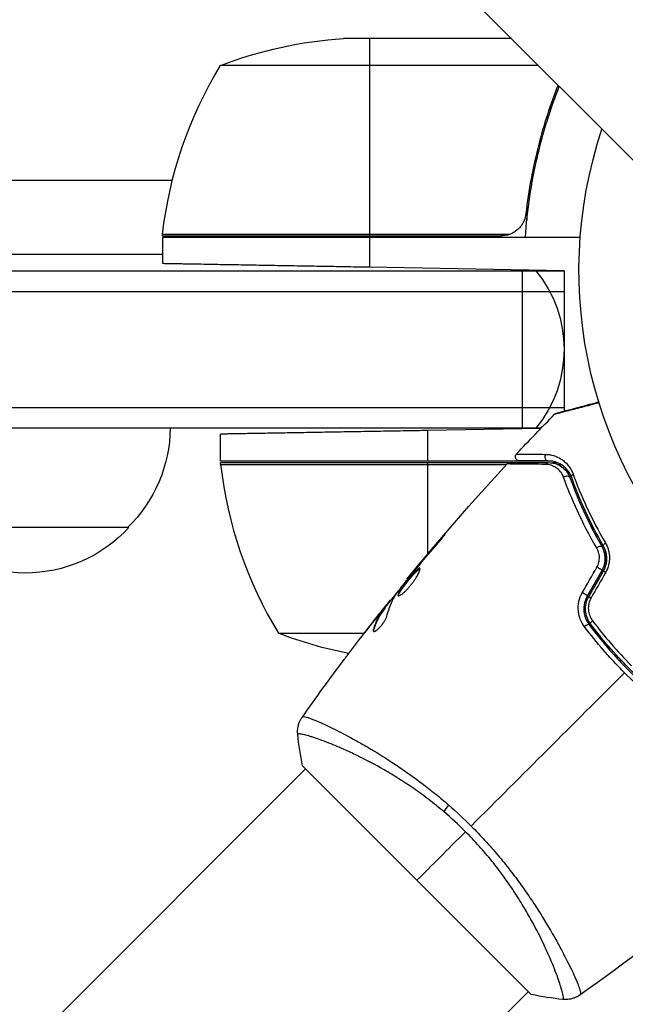
# Model space of a CAD drawing. Units: millimetres. Extents: x -8120 to 4289, y -3944 to 6722.
# Drawn here: x -3223 to -3149, y -1712 to -1593 of the extents above; entities that cross this region are included whole.
import ezdxf

# ---------------------------------------------------------------- set-up
doc = ezdxf.new("R2010")
doc.units = ezdxf.units.MM
doc.header["$LTSCALE"] = 20
doc.layers.add('2d', color=230, linetype='Continuous')

msp = doc.modelspace()

# ---------------------------------------------------------------- linework, layer by layer
at = {"layer": '2d'}
for p, q in [((-3547.83, -1210.36), (-2447.29, -2310.9)), ((-3163.19, -1595), (-3183.45, -1595)), ((-3180.29, -1595), (-3180.29, -1618.8)), ((-3159.94, -1598.25), (-3198.29, -1598.25)), ((-3158.53, -1603.2), (-3158.53, -1603.83)), ((-3204.09, -1612.1), (-3430.22, -1612.1)), ((-3161.34, -1615.2), (-3161.34, -1616.95)), ((-3154.89, -1619), (-3205.29, -1619)), ((-3205.29, -1619), (-3205.29, -1622.15)), ((-3205.28, -1618.8), (-3164.43, -1618.8)), ((-3163.43, -1618.63), (-3205.27, -1618.63)), ((-3180.29, -1619), (-3180.29, -1622.59)), ((-3423.17, -1621), (-3205.29, -1621)), ((-3156.84, -1623), (-3180.29, -1622.59)), ((-3421.58, -1623), (-3156.84, -1623)), ((-3161.84, -1642), (-3161.84, -1623)), ((-3156.84, -1623), (-3156.84, -1639.95)), ((-3419.59, -1625.5), (-3156.84, -1625.5)), ((-3408.35, -1639.5), (-3156.84, -1639.5)), ((-3159.61, -1642), (-3406.33, -1642)), ((-3198.29, -1646), (-3198.29, -1642.72)), ((-3159.66, -1642.05), (-3173.29, -1642.29)), ((-3173.29, -1646), (-3173.29, -1642.29)), ((-3158.24, -1646), (-3198.29, -1646)), ((-3163.53, -1646.2), (-3198.28, -1646.2)), ((-3198.27, -1646.37), (-3163.74, -1646.37)), ((-3173.29, -1657.21), (-3173.29, -1646.2)), ((-3157.56, -1646.2), (-3158.25, -1646.2)), ((-3157.67, -1646.37), (-3157.22, -1646.37)), ((-3209.34, -1654), (-3234.34, -1654)), ((-3171.72, -1655.48), (-3171.75, -1655.44)), ((-3175.01, -1659.37), (-3175.05, -1659.34)), ((-3174.35, -1658.58), (-3174.39, -1658.55)), ((-3175.71, -1660.24), (-3175.76, -1660.19)), ((-3177.86, -1662.96), (-3177.93, -1662.89)), ((-3177.76, -1662.83), (-3177.81, -1662.77)), ((-3178.82, -1664.03), (-3178.83, -1664.02)), ((-3178.79, -1664.06), (-3178.79, -1664.06)), ((-3178.47, -1663.8), (-3178.54, -1663.73)), ((-3178.38, -1663.67), (-3178.46, -1663.6)), ((-3179.6, -1665.01), (-3179.6, -1665.01)), ((-3179.77, -1666.34), (-3179.84, -1666.27)), ((-3191.29, -1666.75), (-3180.95, -1666.75)), ((-3153.03, -1666.75), (-3152.77, -1666.75)), ((-3151.53, -1668.38), (-3151.53, -1668.26)), ((-3150.23, -1670), (-3149.95, -1670)), ((-3183.67, -1678.76), (-3183.67, -1678.76)), ((-3242.14, -1737.23), (-3188.01, -1683.1)), ((-3188.37, -1682.75), (-3160.79, -1710.33)), ((-3156.8, -1705.63), (-3156.8, -1705.63)), ((-3215.27, -1764.1), (-3161.14, -1709.97))]:
    msp.add_line(p, q, dxfattribs=at)
at = {"layer": '2d', "extrusion": (0, 0, -1)}
for centre, radius, start, end in [((3180.29, -1644.9), 50, 68.8998, 86.3757), ((3155.59, -1624.27), 50, 6.4728, 31.3497), ((3101.04, -1623), 54, 251.5656, 18.4344), ((3202.29, -1618.97), 3, 3.1912, 6.4728), ((3171.84, -1632.5), 15, 140.7035, 219.2965), ((3221.34, -1641.81), 17, 180.6413, 225.8135), ((3195.29, -1646.03), 3, 353.5272, 356.8088), ((3221.84, -1642.48), 17, 222.6679, 317.3321), ((3173.29, -1620.1), 50, 280.9818, 291.1002)]:
    msp.add_arc(centre, radius, start, end, dxfattribs=at)
at = {"layer": '2d'}
msp.add_arc((-3148.59, -1640.73), 50, 186.4728, 211.3497, dxfattribs=at)
for centre, major_axis, ratio, start_param, end_param in [((-5654.34, -4726.99), (0.06, 4416.68), 0.93983, -0.945277, -0.635189), ((-5655.4, -4726.99), (0.06, 4366.68), 0.93983, -0.945277, -0.635189), ((-5654.89, -4726.99), (0.06, 4366.68), 0.93983, -0.945277, -0.635189), ((-5654.85, -4726.99), (0.06, 4366.68), 0.93983, -0.945277, -0.635189), ((-5654.34, -4726.99), (0.06, 4366.68), 0.93983, -0.945277, -0.635189), ((-220.78, 212.69), (-3863.51, 0.04), 0.848771, 0.546071, 0.923819), ((-3158.75, -1645.46), (0, 0.5), 0.858093, 0.936343, 3.141593), ((-3156.58, -1648.19), (0.471, 0.167), 0.738794, 0, 2.001711), ((-3152.69, -1656.58), (0.432, 0.251), 0.452672, 0, 1.804422), ((-3151.65, -1659.48), (-0.433, 0.25), 0.013447, 0, 1.156444), ((-3153.42, -1662.55), (-0.433, 0.25), 0.032323, 0, 1.184867), ((-3154.22, -1666.01), (0.401, 0.299), 0.269641, 0, 1.748088)]:
    msp.add_ellipse(centre, major_axis=major_axis, ratio=ratio, start_param=start_param, end_param=end_param, dxfattribs=at)
at = {"layer": '2d', "extrusion": (0, 0, -1)}
for centre, major_axis, ratio, start_param, end_param in [((-220.78, 213.49), (-3863.51, 0.04), 0.848771, -0.923819, -0.546071), ((-220.78, 212.64), (-3863.51, 0.04), 0.848771, -0.923819, -0.546071), ((-220.78, 211.85), (-3863.51, 0.04), 0.848771, -0.923819, -0.546071), ((-3158.75, -1646.66), (0, 0.5), 0.819777, -0.96892, 0), ((-3155.45, -1647.78), (0.471, 0.167), 0.71706, 3.141593, 4.29116), ((-3151.65, -1655.97), (0.432, 0.251), 0.440374, 3.141593, 4.484937), ((-3152.69, -1658.88), (-0.433, 0.25), 0.001815, 3.141593, 5.172325), ((-3154.46, -1661.95), (-0.433, 0.25), 0.020866, 3.141593, 5.143872), ((-3153.26, -1665.3), (0.401, 0.299), 0.26225, 3.141593, 4.539766), ((-3169.93, -1687.34), (1.95, 2.28), 0.174612, 4.139839, 4.499127)]:
    msp.add_ellipse(centre, major_axis=major_axis, ratio=ratio, start_param=start_param, end_param=end_param, dxfattribs=at)
at = {"layer": '2d'}
for points, knots in [([(-3161.51, -1619), (-3161.28, -1615.63), (-3160.79, -1612.39), (-3159.88, -1608.5), (-3159.69, -1607.72), (-3159.27, -1606.19), (-3159.04, -1605.43), (-3158.38, -1603.35), (-3157.92, -1602.04), (-3157.42, -1600.78)], [0, 0, 0, 0, 0.0100259, 0.0100259, 0.01253237, 0.01253237, 0.01503885, 0.01503885, 0.01953697, 0.01953697, 0.01953697, 0.01953697]), ([(-3157.57, -1600.62), (-3158.49, -1602.95), (-3159.29, -1605.37), (-3160.61, -1610.53), (-3161.13, -1613.27), (-3161.45, -1616.14)], [0.00034294, 0.00034294, 0.00034294, 0.00034294, 0.00859307, 0.00859307, 0.01718614, 0.01718614, 0.01718614, 0.01718614]), ([(-3161.45, -1616.14), (-3161.48, -1616.42), (-3161.55, -1616.68), (-3161.71, -1617.07), (-3161.77, -1617.2), (-3161.92, -1617.44), (-3161.99, -1617.55), (-3162.25, -1617.88), (-3162.46, -1618.08), (-3162.8, -1618.32), (-3162.92, -1618.4), (-3163.17, -1618.53), (-3163.3, -1618.58), (-3163.43, -1618.63)], [0, 0, 0, 0, 0.000839577, 0.000839577, 0.001259366, 0.001259366, 0.001679155, 0.001679155, 0.002518732, 0.002518732, 0.002938521, 0.002938521, 0.00335831, 0.00335831, 0.00335831, 0.00335831]), ([(-3152.63, -1638.95), (-3152.69, -1638.96), (-3152.76, -1638.98), (-3153.21, -1639.1), (-3153.59, -1639.2), (-3154.31, -1639.38), (-3154.65, -1639.47), (-3155.62, -1639.72), (-3156.19, -1639.87), (-3156.77, -1640.02), (-3156.88, -1640.05), (-3157.08, -1640.1), (-3157.18, -1640.12), (-3157.44, -1640.19), (-3157.59, -1640.23), (-3157.8, -1640.28), (-3157.87, -1640.3), (-3157.92, -1640.31), (-3157.93, -1640.31), (-3157.94, -1640.32), (-3157.94, -1640.32), (-3157.96, -1640.32), (-3157.97, -1640.32), (-3157.98, -1640.33), (-3157.99, -1640.33), (-3157.99, -1640.33)], [0.00342483, 0.00342483, 0.00342483, 0.00342483, 0.00372039, 0.00372039, 0.00558058, 0.00558058, 0.00744077, 0.00744077, 0.01116116, 0.01116116, 0.01209126, 0.01209126, 0.01302136, 0.01302136, 0.01488155, 0.01488155, 0.01674174, 0.01674174, 0.01767184, 0.01767184, 0.01860194, 0.01860194, 0.02232232, 0.02232232, 0.02888402, 0.02888402, 0.02888402, 0.02888402]), ([(-3157.76, -1640.2), (-3157.76, -1640.2), (-3157.76, -1640.19), (-3157.74, -1640.19), (-3157.73, -1640.19), (-3157.71, -1640.18), (-3157.71, -1640.18), (-3157.7, -1640.18), (-3157.7, -1640.18), (-3157.65, -1640.17), (-3157.58, -1640.15), (-3157.37, -1640.09), (-3157.23, -1640.05), (-3156.97, -1639.98), (-3156.87, -1639.96), (-3156.67, -1639.9), (-3156.56, -1639.87), (-3155.98, -1639.72), (-3155.41, -1639.57), (-3154.45, -1639.31), (-3154.1, -1639.22), (-3153.4, -1639.03), (-3153.04, -1638.93), (-3152.67, -1638.83)], [0.03007316, 0.03007316, 0.03007316, 0.03007316, 0.0365021, 0.0365021, 0.04015231, 0.04015231, 0.04106486, 0.04106486, 0.04197741, 0.04197741, 0.04380252, 0.04380252, 0.04562762, 0.04562762, 0.04654017, 0.04654017, 0.04745273, 0.04745273, 0.05110294, 0.05110294, 0.05292804, 0.05292804, 0.05467535, 0.05467535, 0.05467535, 0.05467535]), ([(-3157.99, -1640.33), (-3157.95, -1640.29), (-3157.91, -1640.26), (-3157.84, -1640.22), (-3157.83, -1640.22), (-3157.8, -1640.21), (-3157.78, -1640.2), (-3157.77, -1640.2), (-3157.76, -1640.2), (-3157.76, -1640.2), (-3157.76, -1640.2), (-3157.76, -1640.2), (-3157.76, -1640.2), (-3157.76, -1640.2)], [0, 0, 0, 0, 0.01618521, 0.01618521, 0.02162878, 0.02162878, 0.02570578, 0.02570578, 0.02646963, 0.02646963, 0.02661285, 0.02661285, 0.02662533, 0.02662533, 0.02662533, 0.02662533]), ([(-3162.21, -1645.96), (-3162.23, -1645.96), (-3162.26, -1645.95), (-3162.32, -1645.94), (-3162.34, -1645.94), (-3162.41, -1645.92), (-3162.44, -1645.9), (-3162.51, -1645.85), (-3162.54, -1645.83), (-3162.6, -1645.77), (-3162.62, -1645.74), (-3162.66, -1645.67), (-3162.68, -1645.63), (-3162.7, -1645.55), (-3162.7, -1645.51), (-3162.71, -1645.43), (-3162.7, -1645.39), (-3162.69, -1645.31), (-3162.67, -1645.28), (-3162.64, -1645.19), (-3162.61, -1645.15), (-3162.57, -1645.11)], [0, 0, 0, 0, 0.0084355, 0.0084355, 0.0166369, 0.0166369, 0.0286592, 0.0286592, 0.0406815, 0.0406815, 0.0527038, 0.0527038, 0.0647261, 0.0647261, 0.0767484, 0.0767484, 0.0887707, 0.0887707, 0.100793, 0.100793, 0.1158822, 0.1158822, 0.1158822, 0.1158822]), ([(-3162.57, -1645.11), (-3162.57, -1645.11), (-3162.57, -1645.11), (-3162.55, -1645.11), (-3162.54, -1645.12), (-3162.53, -1645.12), (-3162.52, -1645.12), (-3162.5, -1645.12), (-3162.5, -1645.12), (-3162.38, -1645.12), (-3162.03, -1645.13), (-3161.16, -1645.14), (-3160.81, -1645.14), (-3160.02, -1645.15), (-3159.58, -1645.15), (-3159.09, -1645.16)], [0.02281952, 0.02281952, 0.02281952, 0.02281952, 0.02808898, 0.02808898, 0.03089788, 0.03089788, 0.03230233, 0.03230233, 0.03370678, 0.03370678, 0.03932457, 0.03932457, 0.04213347, 0.04213347, 0.04494237, 0.04494237, 0.04494237, 0.04494237]), ([(-3159.09, -1645.16), (-3158.75, -1645.16), (-3158.43, -1645.21), (-3157.8, -1645.4), (-3157.49, -1645.54), (-3157.05, -1645.82), (-3156.91, -1645.93), (-3156.63, -1646.17), (-3156.5, -1646.31), (-3156.13, -1646.75), (-3155.91, -1647.11), (-3155.75, -1647.55)], [0, 0, 0, 0, 0.001963063, 0.001963063, 0.003926126, 0.003926126, 0.004907657, 0.004907657, 0.005889189, 0.005889189, 0.007852252, 0.007852252, 0.007852252, 0.007852252]), ([(-3163.69, -1646.32), (-3163.65, -1646.28), (-3163.61, -1646.24), (-3163.53, -1646.2), (-3163.5, -1646.19), (-3163.44, -1646.17), (-3163.42, -1646.16), (-3163.37, -1646.16), (-3163.35, -1646.16), (-3163.32, -1646.16)], [0, 0, 0, 0, 0.01617283, 0.01617283, 0.0271653, 0.0271653, 0.0340586, 0.0340586, 0.04108883, 0.04108883, 0.04108883, 0.04108883]), ([(-3159.08, -1646.37), (-3160.25, -1646.36), (-3161.23, -1646.35), (-3162.18, -1646.34), (-3162.36, -1646.34), (-3162.68, -1646.33), (-3162.83, -1646.33), (-3163.21, -1646.33), (-3163.39, -1646.32), (-3163.55, -1646.32), (-3163.59, -1646.32), (-3163.61, -1646.32), (-3163.62, -1646.32), (-3163.63, -1646.32), (-3163.63, -1646.32), (-3163.65, -1646.32), (-3163.66, -1646.32), (-3163.68, -1646.32), (-3163.69, -1646.32), (-3163.69, -1646.32)], [0, 0, 0, 0, 0.00608343, 0.00608343, 0.00760429, 0.00760429, 0.00912515, 0.00912515, 0.01216686, 0.01216686, 0.01368772, 0.01368772, 0.01444815, 0.01444815, 0.01520858, 0.01520858, 0.01825029, 0.01825029, 0.02381452, 0.02381452, 0.02381452, 0.02381452]), ([(-3163.32, -1646.16), (-3163.32, -1646.16), (-3163.32, -1646.16), (-3163.3, -1646.16), (-3163.29, -1646.16), (-3163.27, -1646.16), (-3163.26, -1646.16), (-3163.25, -1646.16), (-3163.25, -1646.16), (-3163.23, -1646.16), (-3163.19, -1646.16), (-3163.03, -1646.16), (-3162.85, -1646.16), (-3162.47, -1646.16), (-3162.33, -1646.16), (-3162.01, -1646.16), (-3161.83, -1646.16), (-3160.89, -1646.16), (-3159.91, -1646.16), (-3158.75, -1646.16)], [0.02464336, 0.02464336, 0.02464336, 0.02464336, 0.03015026, 0.03015026, 0.03316528, 0.03316528, 0.03391904, 0.03391904, 0.0346728, 0.0346728, 0.03618031, 0.03618031, 0.03919533, 0.03919533, 0.04070285, 0.04070285, 0.04221036, 0.04221036, 0.04824041, 0.04824041, 0.04824041, 0.04824041]), ([(-3158.75, -1645.96), (-3159.23, -1645.96), (-3159.67, -1645.96), (-3160.26, -1645.96), (-3160.44, -1645.96), (-3160.79, -1645.96), (-3160.95, -1645.96), (-3161.67, -1645.96), (-3162.03, -1645.96), (-3162.13, -1645.96), (-3162.13, -1645.96), (-3162.14, -1645.96), (-3162.14, -1645.96), (-3162.16, -1645.96), (-3162.16, -1645.96), (-3162.18, -1645.96), (-3162.19, -1645.96), (-3162.2, -1645.96), (-3162.21, -1645.96), (-3162.21, -1645.96)], [0, 0, 0, 0, 0.00280724, 0.00280724, 0.00421086, 0.00421086, 0.00561448, 0.00561448, 0.01122897, 0.01122897, 0.01193078, 0.01193078, 0.01263259, 0.01263259, 0.01403621, 0.01403621, 0.01684345, 0.01684345, 0.02211228, 0.02211228, 0.02211228, 0.02211228]), ([(-3156.89, -1647.94), (-3156.98, -1647.67), (-3157.12, -1647.45), (-3157.43, -1647.06), (-3157.61, -1646.9), (-3157.98, -1646.65), (-3158.19, -1646.55), (-3158.61, -1646.41), (-3158.84, -1646.38), (-3159.08, -1646.37)], [0, 0, 0, 0, 0.001259257, 0.001259257, 0.002518515, 0.002518515, 0.003777772, 0.003777772, 0.005037029, 0.005037029, 0.005037029, 0.005037029]), ([(-3155.92, -1647.95), (-3156.05, -1647.57), (-3156.24, -1647.27), (-3156.56, -1646.9), (-3156.67, -1646.78), (-3156.9, -1646.58), (-3157.03, -1646.49), (-3157.4, -1646.26), (-3157.66, -1646.15), (-3158.19, -1646), (-3158.46, -1645.96), (-3158.75, -1645.96)], [0, 0, 0, 0, 0.001851544, 0.001851544, 0.002777316, 0.002777316, 0.003703088, 0.003703088, 0.005554632, 0.005554632, 0.007406175, 0.007406175, 0.007406175, 0.007406175]), ([(-3158.75, -1646.16), (-3158.46, -1646.16), (-3158.18, -1646.2), (-3157.66, -1646.36), (-3157.41, -1646.48), (-3157.07, -1646.71), (-3156.96, -1646.79), (-3156.75, -1646.99), (-3156.65, -1647.09), (-3156.38, -1647.44), (-3156.22, -1647.7), (-3156.11, -1648.02)], [0, 0, 0, 0, 0.001345717, 0.001345717, 0.002691433, 0.002691433, 0.003364292, 0.003364292, 0.00403715, 0.00403715, 0.005382867, 0.005382867, 0.005382867, 0.005382867]), ([(-3157.31, -1646.55), (-3157.11, -1646.67), (-3156.9, -1646.83), (-3156.64, -1647.11), (-3156.57, -1647.19), (-3156.51, -1647.27)], [0.004923418, 0.004923418, 0.004923418, 0.004923418, 0.006830405, 0.006830405, 0.007521913, 0.007521913, 0.007521913, 0.007521913]), ([(-3155.75, -1647.55), (-3155.3, -1648.8), (-3154.76, -1650.14), (-3153.47, -1652.91), (-3152.73, -1654.36), (-3151.86, -1655.85)], [0, 0, 0, 0, 0.00567021, 0.00567021, 0.01134043, 0.01134043, 0.01134043, 0.01134043]), ([(-3152.9, -1656.45), (-3153.81, -1654.9), (-3154.57, -1653.41), (-3155.88, -1650.57), (-3156.43, -1649.21), (-3156.89, -1647.94)], [0, 0, 0, 0, 0.00590649, 0.00590649, 0.01181297, 0.01181297, 0.01181297, 0.01181297]), ([(-3156.11, -1648.02), (-3155.67, -1649.26), (-3155.14, -1650.58), (-3153.87, -1653.36), (-3153.14, -1654.82), (-3152.26, -1656.33)], [0, 0, 0, 0, 0.00577336, 0.00577336, 0.01154671, 0.01154671, 0.01154671, 0.01154671]), ([(-3152.08, -1656.23), (-3152.95, -1654.74), (-3153.68, -1653.31), (-3154.94, -1650.54), (-3155.47, -1649.21), (-3155.92, -1647.95)], [0, 0, 0, 0, 0.00561537, 0.00561537, 0.01123074, 0.01123074, 0.01123074, 0.01123074]), ([(-3172.39, -1656.28), (-3172.28, -1656.15), (-3172.17, -1656.01), (-3171.99, -1655.81), (-3171.94, -1655.74), (-3171.82, -1655.6), (-3171.77, -1655.54), (-3171.61, -1655.35), (-3171.52, -1655.23), (-3171.36, -1655.03), (-3171.29, -1654.95), (-3171.21, -1654.84), (-3171.19, -1654.81), (-3171.19, -1654.81), (-3171.2, -1654.82), (-3171.22, -1654.84), (-3171.24, -1654.86), (-3171.36, -1654.99), (-3171.54, -1655.19), (-3171.75, -1655.44)], [0, 0, 0, 0, 0.000535625, 0.000535625, 0.000803438, 0.000803438, 0.001071251, 0.001071251, 0.001606876, 0.001606876, 0.002142502, 0.002142502, 0.002678127, 0.002678127, 0.00294594, 0.00294594, 0.003213752, 0.003213752, 0.004285003, 0.004285003, 0.004285003, 0.004285003]), ([(-3151.86, -1655.85), (-3151.71, -1656.1), (-3151.59, -1656.37), (-3151.47, -1656.8), (-3151.43, -1656.95), (-3151.38, -1657.25), (-3151.37, -1657.4), (-3151.36, -1657.71), (-3151.37, -1657.87), (-3151.4, -1658.18), (-3151.43, -1658.34), (-3151.54, -1658.81), (-3151.66, -1659.11), (-3151.82, -1659.39)], [0, 0, 0, 0, 0.000959727, 0.000959727, 0.001439591, 0.001439591, 0.001919454, 0.001919454, 0.002399318, 0.002399318, 0.002879181, 0.002879181, 0.003838909, 0.003838909, 0.003838909, 0.003838909]), ([(-3152.88, -1658.77), (-3152.77, -1658.59), (-3152.69, -1658.39), (-3152.59, -1657.98), (-3152.57, -1657.77), (-3152.58, -1657.37), (-3152.62, -1657.17), (-3152.73, -1656.79), (-3152.8, -1656.61), (-3152.9, -1656.45)], [0, 0, 0, 0, 0.000633008, 0.000633008, 0.001266016, 0.001266016, 0.001899024, 0.001899024, 0.002532032, 0.002532032, 0.002532032, 0.002532032]), ([(-3152.25, -1659.13), (-3152.13, -1658.92), (-3152.03, -1658.69), (-3151.9, -1658.2), (-3151.87, -1657.95), (-3151.88, -1657.44), (-3151.92, -1657.2), (-3152.05, -1656.74), (-3152.14, -1656.52), (-3152.26, -1656.33)], [0, 0, 0, 0, 0.000754737, 0.000754737, 0.001509473, 0.001509473, 0.00226421, 0.00226421, 0.003018947, 0.003018947, 0.003018947, 0.003018947]), ([(-3152.26, -1656.33), (-3152.14, -1656.53), (-3152.05, -1656.75), (-3151.95, -1657.1), (-3151.92, -1657.21), (-3151.89, -1657.45), (-3151.88, -1657.58), (-3151.88, -1657.95), (-3151.91, -1658.19), (-3152.03, -1658.68), (-3152.13, -1658.91), (-3152.25, -1659.13)], [0, 0, 0, 0, 0.000760497, 0.000760497, 0.001140745, 0.001140745, 0.001520994, 0.001520994, 0.002281491, 0.002281491, 0.003041988, 0.003041988, 0.003041988, 0.003041988]), ([(-3152.08, -1659.23), (-3151.94, -1658.99), (-3151.84, -1658.73), (-3151.74, -1658.34), (-3151.71, -1658.2), (-3151.68, -1657.93), (-3151.68, -1657.8), (-3151.68, -1657.54), (-3151.69, -1657.41), (-3151.73, -1657.15), (-3151.76, -1657.02), (-3151.87, -1656.66), (-3151.96, -1656.43), (-3152.08, -1656.23)], [0, 0, 0, 0, 0.000837423, 0.000837423, 0.001256134, 0.001256134, 0.001674846, 0.001674846, 0.002093557, 0.002093557, 0.002512269, 0.002512269, 0.003349692, 0.003349692, 0.003349692, 0.003349692]), ([(-3177.18, -1662.14), (-3176.84, -1661.68), (-3176.49, -1661.23), (-3175.78, -1660.32), (-3175.42, -1659.88), (-3175.06, -1659.43)], [0, 0, 0, 0, 0.001910154, 0.001910154, 0.003820307, 0.003820307, 0.003820307, 0.003820307]), ([(-3174.24, -1658.9), (-3174.25, -1658.89), (-3174.27, -1658.89), (-3174.33, -1658.9), (-3174.37, -1658.92), (-3174.5, -1659.01), (-3174.62, -1659.12), (-3174.83, -1659.33), (-3174.9, -1659.4), (-3175.06, -1659.57), (-3175.14, -1659.67), (-3175.31, -1659.86), (-3175.39, -1659.96), (-3175.57, -1660.17), (-3175.66, -1660.28), (-3175.83, -1660.49), (-3175.92, -1660.6), (-3176.08, -1660.81), (-3176.16, -1660.92), (-3176.32, -1661.13), (-3176.39, -1661.22), (-3176.52, -1661.41), (-3176.58, -1661.5), (-3176.74, -1661.75), (-3176.82, -1661.89), (-3176.9, -1662.11), (-3176.9, -1662.18), (-3176.87, -1662.21)], [0.006652238, 0.006652238, 0.006652238, 0.006652238, 0.007065568, 0.007065568, 0.007478898, 0.007478898, 0.008305558, 0.008305558, 0.008718887, 0.008718887, 0.009132217, 0.009132217, 0.009545547, 0.009545547, 0.009958877, 0.009958877, 0.010372206, 0.010372206, 0.010785536, 0.010785536, 0.011198866, 0.011198866, 0.011612196, 0.011612196, 0.012438855, 0.012438855, 0.013265515, 0.013265515, 0.013265515, 0.013265515]), ([(-3176.87, -1662.21), (-3176.86, -1662.23), (-3176.83, -1662.23), (-3176.76, -1662.23), (-3176.72, -1662.21), (-3176.62, -1662.16), (-3176.56, -1662.13), (-3176.43, -1662.04), (-3176.36, -1661.99), (-3176.2, -1661.87), (-3176.12, -1661.79), (-3175.95, -1661.63), (-3175.86, -1661.55), (-3175.69, -1661.36), (-3175.59, -1661.26), (-3175.42, -1661.05), (-3175.33, -1660.95), (-3175.16, -1660.73), (-3175.07, -1660.61), (-3174.92, -1660.39), (-3174.84, -1660.28), (-3174.63, -1659.96), (-3174.51, -1659.75), (-3174.38, -1659.48), (-3174.34, -1659.4), (-3174.28, -1659.25), (-3174.26, -1659.18), (-3174.22, -1659.07), (-3174.22, -1659.02), (-3174.21, -1658.95), (-3174.22, -1658.92), (-3174.24, -1658.9)], [0, 0, 0, 0, 0.000415765, 0.000415765, 0.00083153, 0.00083153, 0.001247295, 0.001247295, 0.00166306, 0.00166306, 0.002078825, 0.002078825, 0.002494589, 0.002494589, 0.002910354, 0.002910354, 0.003326119, 0.003326119, 0.003741884, 0.003741884, 0.004157649, 0.004157649, 0.004989179, 0.004989179, 0.005404944, 0.005404944, 0.005820709, 0.005820709, 0.006236474, 0.006236474, 0.006652238, 0.006652238, 0.006652238, 0.006652238]), ([(-3176.82, -1662.23), (-3176.82, -1662.22), (-3176.82, -1662.21), (-3176.82, -1662.17), (-3176.81, -1662.13), (-3176.77, -1662.02), (-3176.74, -1661.96), (-3176.66, -1661.82), (-3176.62, -1661.74), (-3176.51, -1661.58), (-3176.45, -1661.49), (-3176.32, -1661.3), (-3176.25, -1661.2), (-3176.02, -1660.89), (-3175.85, -1660.67), (-3175.59, -1660.35), (-3175.5, -1660.24), (-3175.32, -1660.03), (-3175.24, -1659.93), (-3175.07, -1659.74), (-3174.99, -1659.65), (-3174.83, -1659.48), (-3174.76, -1659.4), (-3174.55, -1659.19), (-3174.43, -1659.08), (-3174.3, -1658.99), (-3174.26, -1658.97), (-3174.23, -1658.96), (-3174.22, -1658.96), (-3174.21, -1658.96)], [0.00030701, 0.00030701, 0.00030701, 0.00030701, 0.000413434, 0.000413434, 0.000826868, 0.000826868, 0.001240303, 0.001240303, 0.001653737, 0.001653737, 0.002067171, 0.002067171, 0.002480605, 0.002480605, 0.003307474, 0.003307474, 0.003720908, 0.003720908, 0.004134342, 0.004134342, 0.004547777, 0.004547777, 0.004961211, 0.004961211, 0.005788079, 0.005788079, 0.006201514, 0.006201514, 0.006283371, 0.006283371, 0.006283371, 0.006283371]), ([(-3175.05, -1659.34), (-3175.16, -1659.47), (-3175.26, -1659.59), (-3175.43, -1659.8), (-3175.51, -1659.89), (-3175.63, -1660.04), (-3175.68, -1660.1), (-3175.74, -1660.17), (-3175.76, -1660.19), (-3175.76, -1660.19)], [0, 0, 0, 0, 0.000630096, 0.000630096, 0.001260193, 0.001260193, 0.001890289, 0.001890289, 0.002520386, 0.002520386, 0.002520386, 0.002520386]), ([(-3154.37, -1665.96), (-3154.58, -1665.67), (-3154.76, -1665.36), (-3154.95, -1664.86), (-3155, -1664.69), (-3155.08, -1664.33), (-3155.1, -1664.16), (-3155.13, -1663.8), (-3155.13, -1663.61), (-3155.11, -1663.25), (-3155.08, -1663.07), (-3154.96, -1662.53), (-3154.83, -1662.18), (-3154.64, -1661.86)], [0, 0, 0, 0, 0.001104106, 0.001104106, 0.001656159, 0.001656159, 0.002208212, 0.002208212, 0.002760265, 0.002760265, 0.003312318, 0.003312318, 0.004416423, 0.004416423, 0.004416423, 0.004416423]), ([(-3177.93, -1662.89), (-3177.95, -1662.92), (-3177.99, -1662.97), (-3178.1, -1663.11), (-3178.17, -1663.19), (-3178.42, -1663.5), (-3178.62, -1663.75), (-3178.83, -1664.02)], [0, 0, 0, 0, 0.000502775, 0.000502775, 0.001005549, 0.001005549, 0.002011098, 0.002011098, 0.002011098, 0.002011098]), ([(-3154.02, -1662.2), (-3154.19, -1662.48), (-3154.3, -1662.78), (-3154.44, -1663.39), (-3154.47, -1663.71), (-3154.44, -1664.18), (-3154.41, -1664.33), (-3154.35, -1664.63), (-3154.31, -1664.78), (-3154.15, -1665.21), (-3154, -1665.47), (-3153.82, -1665.72)], [0, 0, 0, 0, 0.000962618, 0.000962618, 0.001925236, 0.001925236, 0.002406545, 0.002406545, 0.002887854, 0.002887854, 0.003850472, 0.003850472, 0.003850472, 0.003850472]), ([(-3153.66, -1665.6), (-3154, -1665.13), (-3154.21, -1664.57), (-3154.27, -1663.7), (-3154.24, -1663.41), (-3154.11, -1662.83), (-3154, -1662.56), (-3153.85, -1662.3)], [0, 0, 0, 0, 0.001770151, 0.001770151, 0.002655226, 0.002655226, 0.003540301, 0.003540301, 0.003540301, 0.003540301]), ([(-3153.59, -1662.47), (-3153.71, -1662.69), (-3153.8, -1662.92), (-3153.91, -1663.41), (-3153.93, -1663.65), (-3153.87, -1664.39), (-3153.69, -1664.86), (-3153.4, -1665.24)], [0, 0, 0, 0, 0.000742905, 0.000742905, 0.001485811, 0.001485811, 0.002971622, 0.002971622, 0.002971622, 0.002971622]), ([(-3178.54, -1663.73), (-3178.68, -1663.91), (-3178.82, -1664.1), (-3179.07, -1664.49), (-3179.19, -1664.69), (-3179.52, -1665.33), (-3179.7, -1665.78), (-3179.84, -1666.27)], [0, 0, 0, 0, 0.001485171, 0.001485171, 0.002970341, 0.002970341, 0.005940682, 0.005940682, 0.005940682, 0.005940682]), ([(-3179.79, -1665.25), (-3179.58, -1664.98), (-3179.38, -1664.73), (-3179, -1664.26), (-3178.83, -1664.05), (-3178.69, -1663.87)], [0, 0, 0, 0, 0.001015532, 0.001015532, 0.002031065, 0.002031065, 0.002031065, 0.002031065]), ([(-3179.77, -1666.34), (-3179.63, -1665.85), (-3179.45, -1665.4), (-3179.12, -1664.76), (-3179, -1664.56), (-3178.75, -1664.17), (-3178.61, -1663.99), (-3178.47, -1663.8)], [0, 0, 0, 0, 0.002970524, 0.002970524, 0.004455786, 0.004455786, 0.005941048, 0.005941048, 0.005941048, 0.005941048]), ([(-3178.69, -1663.87), (-3178.63, -1663.79), (-3178.58, -1663.74), (-3178.5, -1663.65), (-3178.48, -1663.62), (-3178.44, -1663.58), (-3178.47, -1663.62), (-3178.54, -1663.73)], [0, 0, 0, 0, 0.000405419, 0.000405419, 0.000810838, 0.000810838, 0.001621676, 0.001621676, 0.001621676, 0.001621676]), ([(-3178.47, -1663.8), (-3178.43, -1663.75), (-3178.41, -1663.71), (-3178.39, -1663.68), (-3178.38, -1663.67), (-3178.38, -1663.67)], [0, 0, 0, 0, 0.0004054221, 0.0004054221, 0.0006379335, 0.0006379335, 0.0006379335, 0.0006379335]), ([(-3179.84, -1666.49), (-3179.81, -1666.52), (-3179.77, -1666.53), (-3179.66, -1666.5), (-3179.59, -1666.47), (-3179.43, -1666.36), (-3179.34, -1666.29), (-3179.15, -1666.11), (-3179.05, -1666.01), (-3178.85, -1665.79), (-3178.76, -1665.66), (-3178.58, -1665.41), (-3178.5, -1665.29), (-3178.36, -1665.04), (-3178.3, -1664.93), (-3178.21, -1664.72), (-3178.18, -1664.62), (-3178.16, -1664.54)], [0.000672322, 0.000672322, 0.000672322, 0.000672322, 0.001130161, 0.001130161, 0.001588, 0.001588, 0.002045839, 0.002045839, 0.002503678, 0.002503678, 0.002961518, 0.002961518, 0.003419357, 0.003419357, 0.003877196, 0.003877196, 0.004335035, 0.004335035, 0.004335035, 0.004335035]), ([(-3153.4, -1665.24), (-3152.7, -1666.19), (-3151.95, -1667.11), (-3150.39, -1668.92), (-3149.56, -1669.8), (-3148.7, -1670.66)], [0, 0, 0, 0, 0.003619448, 0.003619448, 0.007238896, 0.007238896, 0.007238896, 0.007238896]), ([(-3179.84, -1666.27), (-3179.86, -1666.32), (-3179.87, -1666.37), (-3179.86, -1666.45), (-3179.85, -1666.48), (-3179.84, -1666.49)], [0, 0, 0, 0, 0.0003361609, 0.0003361609, 0.0006723218, 0.0006723218, 0.0006723218, 0.0006723218]), ([(-3149.55, -1671.51), (-3149.99, -1671.07), (-3150.43, -1670.62), (-3151.27, -1669.72), (-3151.68, -1669.26), (-3152.89, -1667.87), (-3153.65, -1666.92), (-3154.37, -1665.96)], [0.007421983, 0.007421983, 0.007421983, 0.007421983, 0.009269849, 0.009269849, 0.011117714, 0.011117714, 0.014813445, 0.014813445, 0.014813445, 0.014813445]), ([(-3153.82, -1665.72), (-3153.12, -1666.65), (-3152.38, -1667.57), (-3151.21, -1668.93), (-3150.81, -1669.37), (-3149.99, -1670.26), (-3149.57, -1670.69), (-3148.28, -1671.98), (-3147.41, -1672.79), (-3145.61, -1674.34), (-3144.69, -1675.08), (-3143.75, -1675.78)], [0, 0, 0, 0, 0.0036116, 0.0036116, 0.0054174, 0.0054174, 0.0072232, 0.0072232, 0.01083479, 0.01083479, 0.01444639, 0.01444639, 0.01444639, 0.01444639]), ([(-3143.64, -1675.62), (-3144.57, -1674.92), (-3145.49, -1674.18), (-3146.84, -1673.02), (-3147.28, -1672.62), (-3148.16, -1671.8), (-3148.6, -1671.38), (-3149.87, -1670.11), (-3150.68, -1669.23), (-3152.23, -1667.45), (-3152.96, -1666.53), (-3153.66, -1665.6)], [0, 0, 0, 0, 0.0035954, 0.0035954, 0.00539309, 0.00539309, 0.00719079, 0.00719079, 0.01078619, 0.01078619, 0.01438158, 0.01438158, 0.01438158, 0.01438158]), ([(-3183.37, -1669.92), (-3183.35, -1669.89), (-3183.32, -1669.85), (-3183.25, -1669.76), (-3183.21, -1669.71), (-3183.12, -1669.59), (-3183.07, -1669.52), (-3182.91, -1669.31), (-3182.8, -1669.16), (-3182.68, -1669.01)], [0.003802953, 0.003802953, 0.003802953, 0.003802953, 0.004028258, 0.004028258, 0.004321052, 0.004321052, 0.004613847, 0.004613847, 0.005199436, 0.005199436, 0.005199436, 0.005199436]), ([(-3144, -1676.33), (-3144.97, -1675.61), (-3145.91, -1674.84), (-3147.76, -1673.24), (-3148.67, -1672.4), (-3149.55, -1671.51)], [0, 0, 0, 0, 0.003710992, 0.003710992, 0.007421983, 0.007421983, 0.007421983, 0.007421983]), ([(-3188.97, -1678.95), (-3189, -1678.63), (-3188.98, -1678.29), (-3188.88, -1677.83), (-3188.84, -1677.67), (-3188.73, -1677.41), (-3188.68, -1677.3), (-3188.56, -1677.08), (-3188.5, -1676.98), (-3188.44, -1676.89)], [0, 0, 0, 0, 0.0971513, 0.0971513, 0.1448169, 0.1448169, 0.1834669, 0.1834669, 0.2252164, 0.2252164, 0.2252164, 0.2252164]), ([(-3188.39, -1676.83), (-3188.36, -1676.8), (-3188.31, -1676.79), (-3188.15, -1676.8), (-3188.05, -1676.82), (-3187.65, -1676.93), (-3187.27, -1677.07), (-3186.55, -1677.37), (-3186.28, -1677.49), (-3185.7, -1677.75), (-3185.39, -1677.9), (-3184.4, -1678.38), (-3183.65, -1678.76), (-3182.41, -1679.43), (-3181.97, -1679.67), (-3181.09, -1680.17), (-3180.63, -1680.43), (-3179.21, -1681.27), (-3178.22, -1681.89), (-3176.66, -1682.93), (-3176.13, -1683.29), (-3175.06, -1684.05), (-3174.53, -1684.44), (-3173.45, -1685.25), (-3172.91, -1685.68), (-3171.82, -1686.56), (-3171.28, -1687.02), (-3170.74, -1687.49)], [-0.00000006, -0.00000006, -0.00000006, -0.00000006, 0.00219288, 0.00219288, 0.00438582, 0.00438582, 0.0087717, 0.0087717, 0.01096464, 0.01096464, 0.01315758, 0.01315758, 0.01754347, 0.01754347, 0.01973641, 0.01973641, 0.02192935, 0.02192935, 0.02631523, 0.02631523, 0.02850817, 0.02850817, 0.03070111, 0.03070111, 0.03289405, 0.03289405, 0.03508699, 0.03508699, 0.03508699, 0.03508699]), ([(-3171.32, -1688.29), (-3171.93, -1687.78), (-3172.54, -1687.28), (-3173.77, -1686.35), (-3174.37, -1685.9), (-3175.58, -1685.06), (-3176.19, -1684.67), (-3177.08, -1684.1), (-3177.38, -1683.92), (-3177.97, -1683.56), (-3178.26, -1683.39), (-3179.7, -1682.56), (-3180.79, -1681.99), (-3182.31, -1681.25), (-3182.81, -1681.02), (-3183.75, -1680.6), (-3184.2, -1680.4), (-3185.45, -1679.89), (-3186.19, -1679.61), (-3186.96, -1679.35), (-3187.11, -1679.3), (-3187.39, -1679.21), (-3187.52, -1679.17), (-3187.88, -1679.07), (-3188.09, -1679.01), (-3188.44, -1678.93), (-3188.59, -1678.9), (-3188.75, -1678.89), (-3188.79, -1678.89), (-3188.87, -1678.89), (-3188.89, -1678.89), (-3188.92, -1678.91), (-3188.93, -1678.92), (-3188.94, -1678.92), (-3188.95, -1678.93), (-3188.96, -1678.93), (-3188.96, -1678.94), (-3188.97, -1678.94), (-3188.97, -1678.94), (-3188.97, -1678.95)], [0.08462881, 0.08462881, 0.08462881, 0.08462881, 0.08705078, 0.08705078, 0.08947276, 0.08947276, 0.09189473, 0.09189473, 0.09310572, 0.09310572, 0.09431671, 0.09431671, 0.09916066, 0.09916066, 0.10158263, 0.10158263, 0.10400461, 0.10400461, 0.10884856, 0.10884856, 0.11005954, 0.11005954, 0.11127053, 0.11127053, 0.11369251, 0.11369251, 0.11611448, 0.11611448, 0.11732547, 0.11732547, 0.11853646, 0.11853646, 0.11914195, 0.11914195, 0.11974744, 0.11974744, 0.12095843, 0.12095843, 0.12162508, 0.12162508, 0.12162508, 0.12162508]), ([(-3168.05, -1690.01), (-3167.47, -1690.58), (-3166.92, -1691.16), (-3165.85, -1692.33), (-3165.33, -1692.92), (-3164.57, -1693.82), (-3164.32, -1694.12), (-3163.84, -1694.72), (-3163.6, -1695.02), (-3162.89, -1695.93), (-3162.45, -1696.53), (-3161.6, -1697.71), (-3161.19, -1698.29), (-3160.42, -1699.45), (-3160.04, -1700.02), (-3159, -1701.68), (-3158.38, -1702.73), (-3157.56, -1704.19), (-3157.31, -1704.66), (-3156.83, -1705.56), (-3156.62, -1705.98), (-3156.02, -1707.17), (-3155.7, -1707.85), (-3155.32, -1708.72), (-3155.21, -1708.98), (-3155.04, -1709.43), (-3154.97, -1709.63), (-3154.87, -1709.95), (-3154.85, -1710.08), (-3154.83, -1710.26), (-3154.84, -1710.32), (-3154.87, -1710.35)], [0.03880076, 0.03880076, 0.03880076, 0.03880076, 0.04122708, 0.04122708, 0.0436534, 0.0436534, 0.04486656, 0.04486656, 0.04607972, 0.04607972, 0.04850604, 0.04850604, 0.05093236, 0.05093236, 0.05335868, 0.05335868, 0.05821132, 0.05821132, 0.06063764, 0.06063764, 0.06306396, 0.06306396, 0.0679166, 0.0679166, 0.07034292, 0.07034292, 0.07276924, 0.07276924, 0.07519556, 0.07519556, 0.07762188, 0.07762188, 0.07762188, 0.07762188]), ([(-3156.99, -1710.93), (-3156.98, -1710.93), (-3156.98, -1710.93), (-3156.97, -1710.92), (-3156.97, -1710.92), (-3156.97, -1710.91), (-3156.96, -1710.9), (-3156.96, -1710.89), (-3156.95, -1710.88), (-3156.93, -1710.86), (-3156.93, -1710.83), (-3156.92, -1710.72), (-3156.93, -1710.62), (-3156.98, -1710.34), (-3157.02, -1710.16), (-3157.1, -1709.85), (-3157.14, -1709.74), (-3157.21, -1709.49), (-3157.25, -1709.36), (-3157.47, -1708.67), (-3157.7, -1708), (-3158.16, -1706.83), (-3158.34, -1706.41), (-3158.72, -1705.52), (-3158.93, -1705.05), (-3159.61, -1703.58), (-3160.14, -1702.52), (-3161.07, -1700.84), (-3161.4, -1700.26), (-3162.11, -1699.09), (-3162.48, -1698.49), (-3163.28, -1697.29), (-3163.7, -1696.68), (-3164.37, -1695.76), (-3164.6, -1695.45), (-3165.06, -1694.84), (-3165.3, -1694.53), (-3166.04, -1693.62), (-3166.55, -1693.03), (-3167.6, -1691.84), (-3168.15, -1691.26), (-3168.73, -1690.69)], [0.04049986, 0.04049986, 0.04049986, 0.04049986, 0.04112082, 0.04112082, 0.04233145, 0.04233145, 0.04293677, 0.04293677, 0.04354209, 0.04354209, 0.04475273, 0.04475273, 0.04717401, 0.04717401, 0.04959529, 0.04959529, 0.05080593, 0.05080593, 0.05201656, 0.05201656, 0.05685912, 0.05685912, 0.0592804, 0.0592804, 0.06170168, 0.06170168, 0.06654423, 0.06654423, 0.06896551, 0.06896551, 0.07138679, 0.07138679, 0.07380806, 0.07380806, 0.0750187, 0.0750187, 0.07622934, 0.07622934, 0.07865062, 0.07865062, 0.0810719, 0.0810719, 0.0810719, 0.0810719]), ([(-3154.93, -1710.4), (-3154.99, -1710.44), (-3155.06, -1710.48), (-3155.21, -1710.57), (-3155.3, -1710.62), (-3155.53, -1710.73), (-3155.68, -1710.78), (-3156.08, -1710.9), (-3156.33, -1710.94), (-3156.72, -1710.95), (-3156.86, -1710.94), (-3156.99, -1710.93)], [0, 0, 0, 0, 0.0280924, 0.0280924, 0.0591779, 0.0591779, 0.1075172, 0.1075172, 0.1846424, 0.1846424, 0.22429, 0.22429, 0.22429, 0.22429]), ([(-3154.93, -1710.4), (-3154.93, -1710.4), (-3154.93, -1710.4), (-3154.93, -1710.4), (-3154.93, -1710.4), (-3154.93, -1710.4)], [0.00233076358, 0.00233076358, 0.00233076358, 0.00233076358, 0.00233614505, 0.00233614505, 0.00234726556, 0.00234726556, 0.00234726556, 0.00234726556])]:
    msp.add_open_spline(points, degree=3, knots=knots, dxfattribs=at)
for points in [[(-3163.43, -1618.63), (-3163.76, -1618.74), (-3164.09, -1618.8), (-3164.43, -1618.8)], [(-3162.57, -1645.11), (-3161.06, -1643.5), (-3159.53, -1641.91), (-3157.99, -1640.33)], [(-3157.99, -1640.33), (-3157.99, -1640.33), (-3157.99, -1640.33), (-3157.99, -1640.33)], [(-3175.76, -1660.19), (-3171.88, -1655.44), (-3167.86, -1650.81), (-3163.69, -1646.32)], [(-3163.69, -1646.32), (-3163.69, -1646.32), (-3163.69, -1646.32), (-3163.69, -1646.32)], [(-3158.75, -1646.16), (-3158.41, -1646.16), (-3158.01, -1646.21), (-3157.6, -1646.4)], [(-3153.86, -1652.89), (-3153.81, -1653.14), (-3153.77, -1653.38), (-3153.72, -1653.63)], [(-3153.53, -1653.56), (-3153.48, -1653.8), (-3153.43, -1654.04), (-3153.38, -1654.28)], [(-3171.75, -1655.44), (-3172.64, -1656.47), (-3173.52, -1657.5), (-3174.39, -1658.55)], [(-3174.6, -1658.88), (-3173.87, -1658), (-3173.14, -1657.14), (-3172.39, -1656.28)], [(-3175.06, -1659.43), (-3174.98, -1659.33), (-3174.88, -1659.2), (-3174.79, -1659.09)], [(-3174.39, -1658.55), (-3174.62, -1658.83), (-3174.84, -1659.09), (-3175.05, -1659.34)], [(-3174.79, -1659.09), (-3174.72, -1659.02), (-3174.66, -1658.95), (-3174.6, -1658.88)], [(-3154.64, -1661.86), (-3154.06, -1660.83), (-3153.47, -1659.8), (-3152.88, -1658.77)], [(-3152.25, -1659.13), (-3152.84, -1660.16), (-3153.43, -1661.18), (-3154.02, -1662.2)], [(-3153.85, -1662.3), (-3153.26, -1661.28), (-3152.67, -1660.26), (-3152.08, -1659.23)], [(-3151.82, -1659.39), (-3152.41, -1660.42), (-3153, -1661.44), (-3153.59, -1662.47)], [(-3152.33, -1659.27), (-3152.31, -1659.36), (-3152.28, -1659.45), (-3152.26, -1659.54)], [(-3152.2, -1659.03), (-3152.17, -1659.12), (-3152.14, -1659.21), (-3152.12, -1659.3)], [(-3175.76, -1660.19), (-3175.76, -1660.19), (-3175.76, -1660.19), (-3175.76, -1660.19)], [(-3178.41, -1663.65), (-3177.87, -1662.97), (-3177.33, -1662.3), (-3176.79, -1661.63)], [(-3178.16, -1664.54), (-3177.96, -1663.71), (-3177.67, -1662.95), (-3177.27, -1662.28)], [(-3177.81, -1662.77), (-3177.82, -1662.76), (-3177.86, -1662.8), (-3177.93, -1662.89)], [(-3177.27, -1662.28), (-3177.25, -1662.25), (-3177.22, -1662.2), (-3177.18, -1662.14)], [(-3178.83, -1664.02), (-3179.09, -1664.35), (-3179.35, -1664.68), (-3179.6, -1665.01)], [(-3182.68, -1669.01), (-3181.73, -1667.75), (-3180.76, -1666.49), (-3179.79, -1665.25)], [(-3179.6, -1665.01), (-3180.04, -1665.57), (-3180.48, -1666.13), (-3180.91, -1666.7)], [(-3179.79, -1666.52), (-3179.8, -1666.47), (-3179.79, -1666.42), (-3179.77, -1666.34)], [(-3151.7, -1668.36), (-3151.64, -1668.33), (-3151.58, -1668.29), (-3151.53, -1668.25)], [(-3151.53, -1668.38), (-3151.5, -1668.36), (-3151.48, -1668.35), (-3151.46, -1668.34)], [(-3188.44, -1676.89), (-3186.78, -1674.54), (-3185.09, -1672.22), (-3183.37, -1669.92)], [(-3149.55, -1671.51), (-3155.76, -1677.72), (-3161.93, -1683.89), (-3168.05, -1690.01)], [(-3188.44, -1676.89), (-3188.43, -1676.89), (-3188.42, -1676.87), (-3188.39, -1676.83)], [(-3188.37, -1682.75), (-3188.63, -1681.48), (-3188.83, -1680.18), (-3188.97, -1678.95)], [(-3170.74, -1687.49), (-3169.82, -1688.29), (-3168.92, -1689.13), (-3168.05, -1690.01)], [(-3168.73, -1690.69), (-3169.57, -1689.84), (-3170.43, -1689.05), (-3171.32, -1688.29)], [(-3174.58, -1696.54), (-3172.87, -1694.83), (-3170.9, -1692.86), (-3168.73, -1690.69)], [(-3138.72, -1698.12), (-3143.98, -1702.39), (-3149.39, -1706.49), (-3154.93, -1710.4)], [(-3156.99, -1710.93), (-3158.22, -1710.79), (-3159.52, -1710.59), (-3160.79, -1710.33)], [(-3154.87, -1710.35), (-3154.91, -1710.38), (-3154.93, -1710.39), (-3154.93, -1710.4)], [(-3156.99, -1710.93), (-3156.99, -1710.93), (-3156.99, -1710.93), (-3156.99, -1710.93)]]:
    msp.add_open_spline(points, degree=3, dxfattribs=at)
for points, weights in [([(-3180.29, -1622.59), (-3194.93, -1622.34), (-3205.29, -1622.15), (-3205.29, -1622.15)], [1, 0.804737854124, 0.804737854124, 1]), ([(-3173.29, -1642.29), (-3187.93, -1642.54), (-3198.29, -1642.72), (-3198.29, -1642.72)], [1, 0.804737854124, 0.804737854124, 1]), ([(-3151.53, -1668.38), (-3151.56, -1668.4), (-3151.6, -1668.42), (-3151.63, -1668.44)], [1, 0.999791010337, 0.99958403969, 0.999379088059])]:
    msp.add_rational_spline(points, weights, degree=3, dxfattribs=at)

doc.saveas('drawing.dxf')
